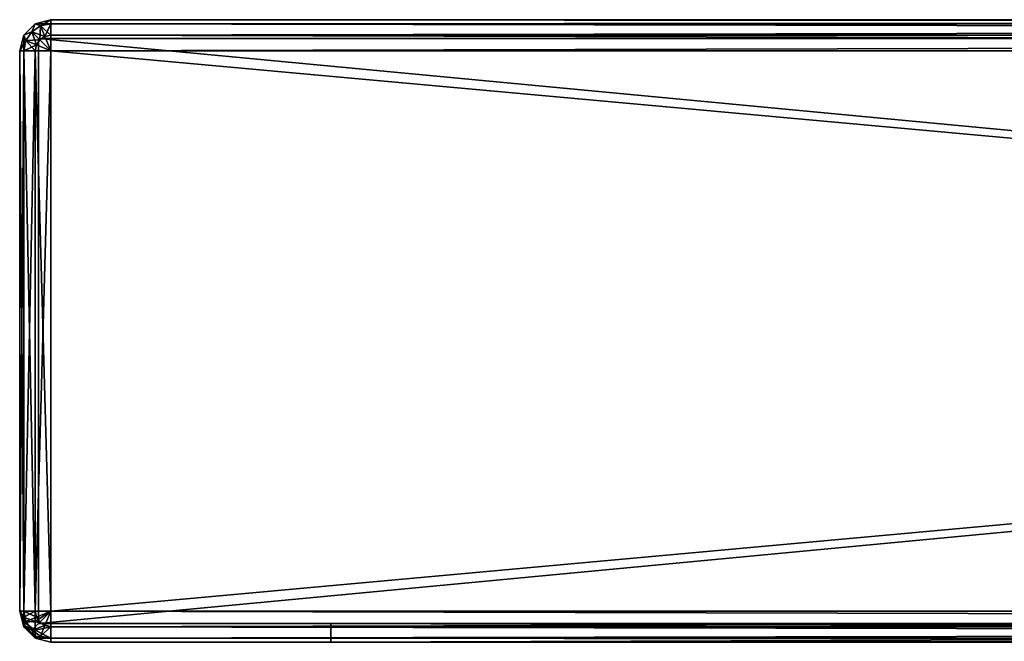
# Model space of a CAD drawing. Units: millimetres. Extents: x -200 to 200, y -145 to 282.
# Drawn here: x -200 to -137, y 130 to 170 of the extents above; entities that cross this region are included whole.
import ezdxf

# ---------------------------------------------------------------- set-up
doc = ezdxf.new("R2010")
doc.units = ezdxf.units.MM
doc.header["$LTSCALE"] = 65.185185
for name, color, linetype in [('149', 7, 'CONTINUOUS'), ('150', 7, 'CONTINUOUS'), ('151', 7, 'CONTINUOUS'), ('152', 7, 'CONTINUOUS'), ('153', 7, 'CONTINUOUS'), ('154', 7, 'CONTINUOUS'), ('155', 7, 'CONTINUOUS'), ('157', 7, 'CONTINUOUS'), ('158', 7, 'CONTINUOUS'), ('160', 7, 'CONTINUOUS'), ('161', 7, 'CONTINUOUS'), ('162', 7, 'CONTINUOUS'), ('163', 7, 'CONTINUOUS'), ('164', 7, 'CONTINUOUS'), ('166', 7, 'CONTINUOUS'), ('255', 7, 'CONTINUOUS'), ('256', 7, 'CONTINUOUS'), ('257', 7, 'CONTINUOUS'), ('258', 7, 'CONTINUOUS'), ('259', 7, 'CONTINUOUS'), ('260', 7, 'CONTINUOUS'), ('261', 7, 'CONTINUOUS'), ('262', 7, 'CONTINUOUS'), ('68', 7, 'CONTINUOUS')]:
    doc.layers.add(name, color=color, linetype=linetype)

msp = doc.modelspace()

# ---------------------------------------------------------------- linework, layer by layer
at = {"layer": '149', "color": 253, "linetype": 'Continuous', "true_color": 0xa0abb8}
for points in [[(198, 170, 313), (-198, 170, 313), (-198, 169.732, 314), (198, 170, 313)], [(198, 170, 313), (-198, 169.732, 314), (198, 169.732, 314), (198, 170, 313)], [(-198, 169.732, 314), (-198, 168.999, 314.733), (198, 169.732, 314), (-198, 169.732, 314)], [(198, 169.732, 314), (-198, 168.999, 314.733), (198, 169, 314.732), (198, 169.732, 314)], [(-198, 168, 315), (198, 168, 315), (198, 169, 314.732), (-198, 168, 315)], [(-198, 168.999, 314.733), (-198, 168, 315), (198, 169, 314.732), (-198, 168.999, 314.733)]]:
    msp.add_3dface(points, dxfattribs=at)
at = {"layer": '150', "color": 253, "linetype": 'Continuous', "true_color": 0xa0abb8}
for points in [[(198, 168, 315), (-198, 168, 315), (198, 132, 315), (198, 168, 315)], [(198, 132, 315), (-198, 168, 315), (-198, 132, 315), (198, 132, 315)]]:
    msp.add_3dface(points, dxfattribs=at)
at = {"layer": '151', "color": 253, "linetype": 'Continuous', "true_color": 0xa0abb8}
for points in [[(-200, 168, 313), (-200, 132, 313), (-199.733, 132, 313.999), (-200, 168, 313)], [(-199.732, 168, 314), (-200, 168, 313), (-199.733, 132, 313.999), (-199.732, 168, 314)], [(-199, 132, 314.732), (-199.732, 168, 314), (-199.733, 132, 313.999), (-199, 132, 314.732)], [(-198.999, 168, 314.733), (-199.732, 168, 314), (-199, 132, 314.732), (-198.999, 168, 314.733)], [(-198, 132, 315), (-198.999, 168, 314.733), (-199, 132, 314.732), (-198, 132, 315)], [(-198, 132, 315), (-198, 168, 315), (-198.999, 168, 314.733), (-198, 132, 315)]]:
    msp.add_3dface(points, dxfattribs=at)
at = {"layer": '152', "color": 253, "linetype": 'Continuous', "true_color": 0xa0abb8}
for points in [[(-200, 132, 313), (-200, 168, 313), (-200, 168, -333), (-200, 132, 313)], [(-200, 132, -333), (-200, 132, 313), (-200, 168, -333), (-200, 132, -333)]]:
    msp.add_3dface(points, dxfattribs=at)
at = {"layer": '153', "color": 253, "linetype": 'Continuous', "true_color": 0xa0abb8}
for points in [[(-200, 132, 313), (-200, 132, -333), (-199.732, 131, -333), (-200, 132, 313)], [(-199.733, 131.001, 313), (-200, 132, 313), (-199.732, 131, -333), (-199.733, 131.001, 313)], [(-199, 130.268, 313), (-199.733, 131.001, 313), (-199, 130.268, -333), (-199, 130.268, 313)], [(-199, 130.268, -333), (-199.733, 131.001, 313), (-199.732, 131, -333), (-199, 130.268, -333)], [(-198, 130, 313), (-199, 130.268, 313), (-198, 130, -333), (-198, 130, 313)], [(-198, 130, -333), (-199, 130.268, 313), (-199, 130.268, -333), (-198, 130, -333)]]:
    msp.add_3dface(points, dxfattribs=at)
at = {"layer": '154', "color": 253, "linetype": 'Continuous', "true_color": 0xa0abb8}
for points in [[(-199.733, 132, 313.999), (-200, 132, 313), (-199.733, 131.618, 313.923), (-199.733, 132, 313.999)], [(-200, 132, 313), (-199.733, 131.001, 313), (-199.733, 131.077, 313.382), (-200, 132, 313)], [(-200, 132, 313), (-199.733, 131.077, 313.382), (-199.733, 131.294, 313.706), (-200, 132, 313)], [(-200, 132, 313), (-199.733, 131.294, 313.706), (-199.733, 131.618, 313.923), (-200, 132, 313)], [(-199, 132, 314.732), (-199.733, 132, 313.999), (-199.733, 131.618, 313.923), (-199, 132, 314.732)], [(-199, 131.337, 314.6), (-199, 132, 314.732), (-199.733, 131.618, 313.923), (-199, 131.337, 314.6)], [(-198, 132, 315), (-199, 132, 314.732), (-199, 131.337, 314.6), (-198, 132, 315)], [(-198, 132, 315), (-199, 131.337, 314.6), (-198, 131, 314.732), (-198, 132, 315)], [(-199.733, 131.294, 313.706), (-199, 131.337, 314.6), (-199.733, 131.618, 313.923), (-199.733, 131.294, 313.706)], [(-199, 130.775, 314.225), (-199, 131.337, 314.6), (-199.733, 131.294, 313.706), (-199, 130.775, 314.225)], [(-199.733, 131.077, 313.382), (-199, 130.775, 314.225), (-199.733, 131.294, 313.706), (-199.733, 131.077, 313.382)], [(-199.733, 131.001, 313), (-199, 130.4, 313.663), (-199.733, 131.077, 313.382), (-199.733, 131.001, 313)], [(-199, 130.4, 313.663), (-199, 130.775, 314.225), (-199.733, 131.077, 313.382), (-199, 130.4, 313.663)], [(-199, 131.337, 314.6), (-199, 130.775, 314.225), (-198, 131, 314.732), (-199, 131.337, 314.6)], [(-199.733, 131.001, 313), (-199, 130.268, 313), (-199, 130.4, 313.663), (-199.733, 131.001, 313)], [(-198, 131, 314.732), (-199, 130.775, 314.225), (-198, 130.268, 314), (-198, 131, 314.732)], [(-199, 130.775, 314.225), (-199, 130.4, 313.663), (-198, 130.268, 314), (-199, 130.775, 314.225)], [(-199, 130.4, 313.663), (-199, 130.268, 313), (-198, 130.268, 314), (-199, 130.4, 313.663)], [(-199, 130.268, 313), (-198, 130, 313), (-198, 130.268, 314), (-199, 130.268, 313)]]:
    msp.add_3dface(points, dxfattribs=at)
at = {"layer": '155', "color": 253, "linetype": 'Continuous', "true_color": 0xa0abb8}
for points in [[(198, 132, 315), (-198, 132, 315), (-198, 131, 314.732), (198, 132, 315)], [(198, 132, 315), (-198, 131, 314.732), (198, 131.001, 314.733), (198, 132, 315)], [(-198, 131, 314.732), (-198, 130.268, 314), (198, 131.001, 314.733), (-198, 131, 314.732)], [(198, 131.001, 314.733), (-198, 130.268, 314), (198, 130.268, 314), (198, 131.001, 314.733)], [(-198, 130.268, 314), (-198, 130, 313), (198, 130.268, 314), (-198, 130.268, 314)], [(-198, 130, 313), (198, 130, 313), (198, 130.268, 314), (-198, 130, 313)]]:
    msp.add_3dface(points, dxfattribs=at)
at = {"layer": '157', "color": 253, "linetype": 'Continuous', "true_color": 0xa0abb8}
for points in [[(-180, 130, 295), (-180, 130, -315), (-180, 131.2, 295), (-180, 130, 295)], [(-180, 131.2, 295), (-180, 130, -315), (-180, 131.2, -315), (-180, 131.2, 295)]]:
    msp.add_3dface(points, dxfattribs=at)
at = {"layer": '158', "color": 253, "linetype": 'Continuous', "true_color": 0xa0abb8}
for points in [[(180, 130, 295), (-180, 130, 295), (180, 131.2, 295), (180, 130, 295)], [(-180, 130, 295), (-180, 131.2, 295), (180, 131.2, 295), (-180, 130, 295)]]:
    msp.add_3dface(points, dxfattribs=at)
at = {"layer": '160', "color": 253, "linetype": 'Continuous', "true_color": 0xa0abb8}
for points in [[(-180, 130, -315), (180, 130, -315), (-180, 131.2, -315), (-180, 130, -315)], [(-180, 131.2, -315), (180, 130, -315), (180, 131.2, -315), (-180, 131.2, -315)]]:
    msp.add_3dface(points, dxfattribs=at)
at = {"layer": '161', "color": 253, "linetype": 'Continuous', "true_color": 0xa0abb8}
for points in [[(-180, 131.2, 295), (-180, 131.2, -315), (-198.8, 131.2, 313.8), (-180, 131.2, 295)], [(180, 131.2, 295), (-180, 131.2, 295), (-198.8, 131.2, 313.8), (180, 131.2, 295)], [(-198.8, 131.2, 313.8), (-180, 131.2, -315), (-198.8, 131.2, -333.8), (-198.8, 131.2, 313.8)], [(-198.8, 131.2, -333.8), (-180, 131.2, -315), (198.8, 131.2, -333.8), (-198.8, 131.2, -333.8)], [(180, 131.2, 295), (-198.8, 131.2, 313.8), (198.8, 131.2, 313.8), (180, 131.2, 295)], [(-180, 131.2, -315), (180, 131.2, -315), (198.8, 131.2, -333.8), (-180, 131.2, -315)]]:
    msp.add_3dface(points, dxfattribs=at)
at = {"layer": '162', "color": 253, "linetype": 'Continuous', "true_color": 0xa0abb8}
for points in [[(-198.8, 131.2, 313.8), (-198.8, 131.2, -333.8), (-198.8, 168.8, 313.8), (-198.8, 131.2, 313.8)], [(-198.8, 168.8, 313.8), (-198.8, 131.2, -333.8), (-198.8, 168.8, -333.8), (-198.8, 168.8, 313.8)]]:
    msp.add_3dface(points, dxfattribs=at)
at = {"layer": '163', "color": 253, "linetype": 'Continuous', "true_color": 0xa0abb8}
for points in [[(-198.8, 168.8, 313.8), (-198.8, 168.8, -333.8), (-134.883, 168.8, 201.899), (-198.8, 168.8, 313.8)], [(198.8, 168.8, 313.8), (-198.8, 168.8, 313.8), (-105.253, 168.8, 240.517), (198.8, 168.8, 313.8)], [(-105.253, 168.8, 240.517), (-198.8, 168.8, 313.8), (-114.9, 168.8, 236.522), (-105.253, 168.8, 240.517)], [(-114.9, 168.8, 236.522), (-198.8, 168.8, 313.8), (-123.175, 168.8, 230.174), (-114.9, 168.8, 236.522)], [(-123.175, 168.8, 230.174), (-198.8, 168.8, 313.8), (-129.525, 168.8, 221.899), (-123.175, 168.8, 230.174)], [(-129.525, 168.8, 221.899), (-198.8, 168.8, 313.8), (-133.522, 168.8, 212.251), (-129.525, 168.8, 221.899)], [(-133.522, 168.8, 212.251), (-198.8, 168.8, 313.8), (-134.883, 168.8, 201.899), (-133.522, 168.8, 212.251)], [(-198.8, 168.8, -333.8), (198.8, 168.8, -333.8), (105.253, 168.8, -243.517), (-198.8, 168.8, -333.8)], [(94.904, 168.8, -244.878), (-198.8, 168.8, -333.8), (105.253, 168.8, -243.517), (94.904, 168.8, -244.878)], [(-198.8, 168.8, -333.8), (94.904, 168.8, -244.878), (-94.904, 168.8, -244.878), (-198.8, 168.8, -333.8)], [(-134.883, 168.8, 201.899), (-198.8, 168.8, -333.8), (-134.883, 168.8, -204.899), (-134.883, 168.8, 201.899)], [(-134.883, 168.8, -204.899), (-198.8, 168.8, -333.8), (-133.522, 168.8, -215.248), (-134.883, 168.8, -204.899)], [(-133.522, 168.8, -215.248), (-198.8, 168.8, -333.8), (-129.527, 168.8, -224.895), (-133.522, 168.8, -215.248)], [(-129.527, 168.8, -224.895), (-198.8, 168.8, -333.8), (-123.179, 168.8, -233.17), (-129.527, 168.8, -224.895)], [(-123.179, 168.8, -233.17), (-198.8, 168.8, -333.8), (-114.904, 168.8, -239.52), (-123.179, 168.8, -233.17)], [(-114.904, 168.8, -239.52), (-198.8, 168.8, -333.8), (-105.256, 168.8, -243.517), (-114.904, 168.8, -239.52)], [(-105.256, 168.8, -243.517), (-198.8, 168.8, -333.8), (-94.904, 168.8, -244.878), (-105.256, 168.8, -243.517)]]:
    msp.add_3dface(points, dxfattribs=at)
at = {"layer": '164', "color": 253, "linetype": 'Continuous', "true_color": 0xa0abb8}
for points in [[(198.8, 131.2, 313.8), (-198.8, 131.2, 313.8), (198.8, 168.8, 313.8), (198.8, 131.2, 313.8)], [(-198.8, 131.2, 313.8), (-198.8, 168.8, 313.8), (198.8, 168.8, 313.8), (-198.8, 131.2, 313.8)]]:
    msp.add_3dface(points, dxfattribs=at)
at = {"layer": '166', "color": 253, "linetype": 'Continuous', "true_color": 0xa0abb8}
for points in [[(-198.8, 131.2, -333.8), (198.8, 131.2, -333.8), (-198.8, 168.8, -333.8), (-198.8, 131.2, -333.8)], [(-198.8, 168.8, -333.8), (198.8, 131.2, -333.8), (198.8, 168.8, -333.8), (-198.8, 168.8, -333.8)]]:
    msp.add_3dface(points, dxfattribs=at)
at = {"layer": '255', "color": 253, "linetype": 'Continuous', "true_color": 0xa0abb8}
for points in [[(-198, 170, -333), (198, 170, -333), (198, 169.732, -334), (-198, 170, -333)], [(-198, 170, -333), (198, 169.732, -334), (-198, 169.732, -334), (-198, 170, -333)], [(198, 169.732, -334), (198, 168.999, -334.733), (-198, 169.732, -334), (198, 169.732, -334)], [(-198, 169.732, -334), (198, 168.999, -334.733), (-198, 168.999, -334.733), (-198, 169.732, -334)], [(198, 168.999, -334.733), (198, 168, -335), (-198, 168.999, -334.733), (198, 168.999, -334.733)], [(-198, 168.999, -334.733), (198, 168, -335), (-198, 168, -335), (-198, 168.999, -334.733)]]:
    msp.add_3dface(points, dxfattribs=at)
at = {"layer": '256', "color": 253, "linetype": 'Continuous', "true_color": 0xa0abb8}
for points in [[(-199.732, 169, -333), (-199, 169.732, -333), (-199.225, 169.225, -334), (-199.732, 169, -333)], [(-199.225, 169.225, -334), (-199, 169.732, -333), (-198.663, 169.6, -334), (-199.225, 169.225, -334)], [(-199, 169.732, -333), (-198, 170, -333), (-198.663, 169.6, -334), (-199, 169.732, -333)], [(-198, 170, -333), (-198, 169.732, -334), (-198.663, 169.6, -334), (-198, 170, -333)], [(-198.663, 169.6, -334), (-198, 169.732, -334), (-198.382, 168.923, -334.733), (-198.663, 169.6, -334)], [(-198, 169.732, -334), (-198, 168.999, -334.733), (-198.382, 168.923, -334.733), (-198, 169.732, -334)], [(-199.6, 168.663, -334), (-199.732, 169, -333), (-199.225, 169.225, -334), (-199.6, 168.663, -334)], [(-199.6, 168.663, -334), (-199.225, 169.225, -334), (-198.923, 168.382, -334.733), (-199.6, 168.663, -334)], [(-199.225, 169.225, -334), (-198.663, 169.6, -334), (-198.706, 168.706, -334.733), (-199.225, 169.225, -334)], [(-198.923, 168.382, -334.733), (-199.225, 169.225, -334), (-198.706, 168.706, -334.733), (-198.923, 168.382, -334.733)], [(-198.706, 168.706, -334.733), (-198.663, 169.6, -334), (-198.382, 168.923, -334.733), (-198.706, 168.706, -334.733)], [(-200, 168, -333), (-199.732, 169, -333), (-199.732, 168, -334), (-200, 168, -333)], [(-199.732, 168, -334), (-199.732, 169, -333), (-199.6, 168.663, -334), (-199.732, 168, -334)], [(-199.732, 168, -334), (-199.6, 168.663, -334), (-198.999, 168, -334.733), (-199.732, 168, -334)], [(-198.999, 168, -334.733), (-199.6, 168.663, -334), (-198.923, 168.382, -334.733), (-198.999, 168, -334.733)], [(-198, 168, -335), (-198.923, 168.382, -334.733), (-198.706, 168.706, -334.733), (-198, 168, -335)], [(-198, 168, -335), (-198.706, 168.706, -334.733), (-198.382, 168.923, -334.733), (-198, 168, -335)], [(-198, 168.999, -334.733), (-198, 168, -335), (-198.382, 168.923, -334.733), (-198, 168.999, -334.733)], [(-198, 168, -335), (-198.999, 168, -334.733), (-198.923, 168.382, -334.733), (-198, 168, -335)]]:
    msp.add_3dface(points, dxfattribs=at)
at = {"layer": '257', "color": 253, "linetype": 'Continuous', "true_color": 0xa0abb8}
for points in [[(-199, 169.732, -333), (-199.732, 169, -333), (-199, 169.732, 313), (-199, 169.732, -333)], [(-199, 169.732, 313), (-199.732, 169, -333), (-199.732, 169, 313), (-199, 169.732, 313)], [(-198, 170, 313), (-198, 170, -333), (-199, 169.732, -333), (-198, 170, 313)], [(-198, 170, 313), (-199, 169.732, -333), (-199, 169.732, 313), (-198, 170, 313)], [(-200, 168, -333), (-200, 168, 313), (-199.732, 169, 313), (-200, 168, -333)], [(-199.732, 169, -333), (-200, 168, -333), (-199.732, 169, 313), (-199.732, 169, -333)]]:
    msp.add_3dface(points, dxfattribs=at)
at = {"layer": '258', "color": 253, "linetype": 'Continuous', "true_color": 0xa0abb8}
for points in [[(-199, 169.732, 313), (-199.732, 169, 313), (-199.225, 169.225, 314), (-199, 169.732, 313)], [(-198.663, 169.6, 314), (-199, 169.732, 313), (-199.225, 169.225, 314), (-198.663, 169.6, 314)], [(-198, 169.732, 314), (-198, 170, 313), (-199, 169.732, 313), (-198, 169.732, 314)], [(-198, 169.732, 314), (-199, 169.732, 313), (-198.663, 169.6, 314), (-198, 169.732, 314)], [(-198, 168.999, 314.733), (-198, 169.732, 314), (-198.663, 169.6, 314), (-198, 168.999, 314.733)], [(-199.225, 169.225, 314), (-199.732, 169, 313), (-199.6, 168.663, 314), (-199.225, 169.225, 314)], [(-199.225, 169.225, 314), (-199.6, 168.663, 314), (-198.706, 168.706, 314.733), (-199.225, 169.225, 314)], [(-198.663, 169.6, 314), (-199.225, 169.225, 314), (-198.382, 168.923, 314.733), (-198.663, 169.6, 314)], [(-198.382, 168.923, 314.733), (-199.225, 169.225, 314), (-198.706, 168.706, 314.733), (-198.382, 168.923, 314.733)], [(-198, 168.999, 314.733), (-198.663, 169.6, 314), (-198.382, 168.923, 314.733), (-198, 168.999, 314.733)], [(-199.732, 169, 313), (-200, 168, 313), (-199.6, 168.663, 314), (-199.732, 169, 313)], [(-200, 168, 313), (-199.732, 168, 314), (-199.6, 168.663, 314), (-200, 168, 313)], [(-199.6, 168.663, 314), (-199.732, 168, 314), (-198.923, 168.382, 314.733), (-199.6, 168.663, 314)], [(-198.706, 168.706, 314.733), (-199.6, 168.663, 314), (-198.923, 168.382, 314.733), (-198.706, 168.706, 314.733)], [(-198, 168, 315), (-198.706, 168.706, 314.733), (-198.923, 168.382, 314.733), (-198, 168, 315)], [(-198, 168, 315), (-198.382, 168.923, 314.733), (-198.706, 168.706, 314.733), (-198, 168, 315)], [(-198, 168, 315), (-198, 168.999, 314.733), (-198.382, 168.923, 314.733), (-198, 168, 315)], [(-199.732, 168, 314), (-198.999, 168, 314.733), (-198.923, 168.382, 314.733), (-199.732, 168, 314)], [(-198.999, 168, 314.733), (-198, 168, 315), (-198.923, 168.382, 314.733), (-198.999, 168, 314.733)]]:
    msp.add_3dface(points, dxfattribs=at)
at = {"layer": '259', "color": 253, "linetype": 'Continuous', "true_color": 0xa0abb8}
for points in [[(-200, 132, -333), (-200, 168, -333), (-199.732, 168, -334), (-200, 132, -333)], [(-200, 132, -333), (-199.732, 168, -334), (-199.732, 132, -334), (-200, 132, -333)], [(-199.732, 168, -334), (-198.999, 168, -334.733), (-199.732, 132, -334), (-199.732, 168, -334)], [(-199.732, 132, -334), (-198.999, 168, -334.733), (-198.999, 132, -334.733), (-199.732, 132, -334)], [(-198.999, 168, -334.733), (-198, 168, -335), (-198.999, 132, -334.733), (-198.999, 168, -334.733)], [(-198, 168, -335), (-198, 132, -335), (-198.999, 132, -334.733), (-198, 168, -335)]]:
    msp.add_3dface(points, dxfattribs=at)
at = {"layer": '260', "color": 253, "linetype": 'Continuous', "true_color": 0xa0abb8}
for points in [[(198, 168, -335), (198, 132, -335), (-198, 132, -335), (198, 168, -335)], [(-198, 168, -335), (198, 168, -335), (-198, 132, -335), (-198, 168, -335)]]:
    msp.add_3dface(points, dxfattribs=at)
at = {"layer": '261', "color": 253, "linetype": 'Continuous', "true_color": 0xa0abb8}
for points in [[(-198, 132, -335), (198, 132, -335), (198, 131, -334.732), (-198, 132, -335)], [(-198, 131.001, -334.733), (-198, 132, -335), (198, 131, -334.732), (-198, 131.001, -334.733)], [(-198, 130.268, -334), (-198, 131.001, -334.733), (198, 130.268, -334), (-198, 130.268, -334)], [(198, 130.268, -334), (-198, 131.001, -334.733), (198, 131, -334.732), (198, 130.268, -334)], [(198, 130, -333), (-198, 130, -333), (-198, 130.268, -334), (198, 130, -333)], [(198, 130, -333), (-198, 130.268, -334), (198, 130.268, -334), (198, 130, -333)]]:
    msp.add_3dface(points, dxfattribs=at)
at = {"layer": '262', "color": 253, "linetype": 'Continuous', "true_color": 0xa0abb8}
for points in [[(-199.732, 131, -333), (-200, 132, -333), (-199.6, 131.337, -334), (-199.732, 131, -333)], [(-200, 132, -333), (-199.732, 132, -334), (-199.6, 131.337, -334), (-200, 132, -333)], [(-199.732, 132, -334), (-198.999, 132, -334.733), (-198.923, 131.618, -334.733), (-199.732, 132, -334)], [(-199.6, 131.337, -334), (-199.732, 132, -334), (-198.923, 131.618, -334.733), (-199.6, 131.337, -334)], [(-198.999, 132, -334.733), (-198, 132, -335), (-198.923, 131.618, -334.733), (-198.999, 132, -334.733)], [(-198, 132, -335), (-198.706, 131.294, -334.733), (-198.923, 131.618, -334.733), (-198, 132, -335)], [(-198, 132, -335), (-198.382, 131.077, -334.733), (-198.706, 131.294, -334.733), (-198, 132, -335)], [(-198, 132, -335), (-198, 131.001, -334.733), (-198.382, 131.077, -334.733), (-198, 132, -335)], [(-199.225, 130.775, -334), (-199.732, 131, -333), (-199.6, 131.337, -334), (-199.225, 130.775, -334)], [(-198.706, 131.294, -334.733), (-199.6, 131.337, -334), (-198.923, 131.618, -334.733), (-198.706, 131.294, -334.733)], [(-199.225, 130.775, -334), (-199.6, 131.337, -334), (-198.706, 131.294, -334.733), (-199.225, 130.775, -334)], [(-198.382, 131.077, -334.733), (-199.225, 130.775, -334), (-198.706, 131.294, -334.733), (-198.382, 131.077, -334.733)], [(-198.663, 130.4, -334), (-199.225, 130.775, -334), (-198.382, 131.077, -334.733), (-198.663, 130.4, -334)], [(-198, 131.001, -334.733), (-198.663, 130.4, -334), (-198.382, 131.077, -334.733), (-198, 131.001, -334.733)], [(-199, 130.268, -333), (-199.732, 131, -333), (-199.225, 130.775, -334), (-199, 130.268, -333)], [(-198.663, 130.4, -334), (-199, 130.268, -333), (-199.225, 130.775, -334), (-198.663, 130.4, -334)], [(-198, 131.001, -334.733), (-198, 130.268, -334), (-198.663, 130.4, -334), (-198, 131.001, -334.733)], [(-198, 130.268, -334), (-199, 130.268, -333), (-198.663, 130.4, -334), (-198, 130.268, -334)], [(-198, 130, -333), (-199, 130.268, -333), (-198, 130.268, -334), (-198, 130, -333)]]:
    msp.add_3dface(points, dxfattribs=at)
at = {"layer": '68', "color": 253, "linetype": 'Continuous', "true_color": 0xa0abb8}
for points in [[(-198, 170, -333), (-198, 170, 313), (-134.883, 170, -204.899), (-198, 170, -333)], [(-198, 170, 313), (198, 170, 313), (105.256, 170, 240.517), (-198, 170, 313)], [(-134.883, 170, -204.899), (-198, 170, 313), (-134.883, 170, 201.899), (-134.883, 170, -204.899)], [(-134.883, 170, 201.899), (-198, 170, 313), (-133.522, 170, 212.251), (-134.883, 170, 201.899)], [(-133.522, 170, 212.251), (-198, 170, 313), (-129.525, 170, 221.9), (-133.522, 170, 212.251)], [(-129.525, 170, 221.9), (-198, 170, 313), (-123.175, 170, 230.174), (-129.525, 170, 221.9)], [(-123.175, 170, 230.174), (-198, 170, 313), (-114.9, 170, 236.522), (-123.175, 170, 230.174)], [(-114.9, 170, 236.522), (-198, 170, 313), (-105.253, 170, 240.517), (-114.9, 170, 236.522)], [(-105.253, 170, 240.517), (-198, 170, 313), (-94.904, 170, 241.878), (-105.253, 170, 240.517)], [(-94.904, 170, 241.878), (-198, 170, 313), (94.904, 170, 241.878), (-94.904, 170, 241.878)], [(94.904, 170, 241.878), (-198, 170, 313), (105.256, 170, 240.517), (94.904, 170, 241.878)], [(198, 170, -333), (-198, 170, -333), (-52, 170, -312.5), (198, 170, -333)], [(-123.179, 170, -233.17), (-198, 170, -333), (-129.527, 170, -224.895), (-123.179, 170, -233.17)], [(-198, 170, -333), (-123.179, 170, -233.17), (-53.732, 170, -311.498), (-198, 170, -333)], [(-129.527, 170, -224.895), (-198, 170, -333), (-133.522, 170, -215.248), (-129.527, 170, -224.895)], [(-133.522, 170, -215.248), (-198, 170, -333), (-134.883, 170, -204.899), (-133.522, 170, -215.248)], [(-52, 170, -312.5), (-198, 170, -333), (-52.998, 170, -312.232), (-52, 170, -312.5)], [(-52.998, 170, -312.232), (-198, 170, -333), (-53.732, 170, -311.498), (-52.998, 170, -312.232)]]:
    msp.add_3dface(points, dxfattribs=at)

doc.saveas('drawing.dxf')
